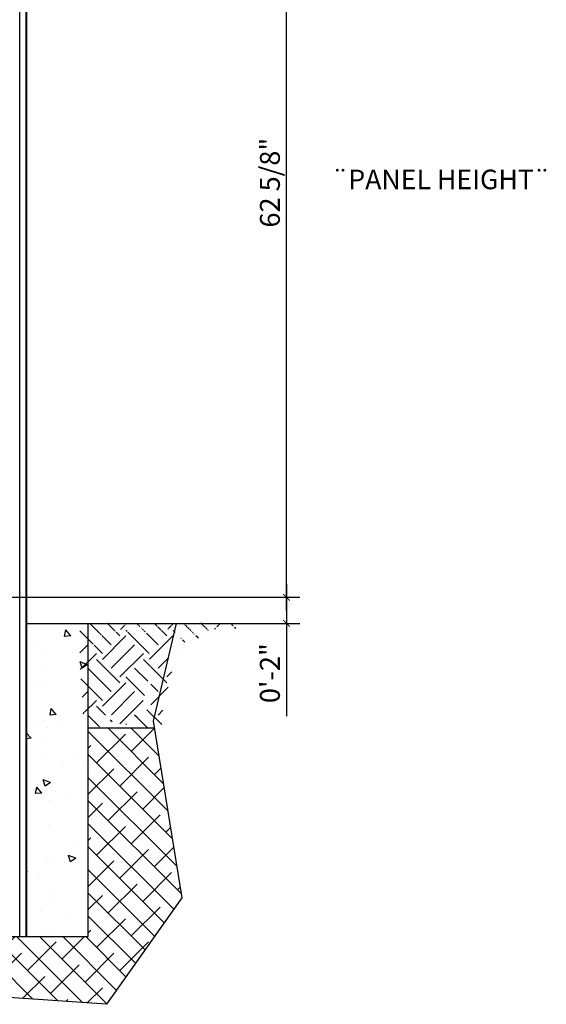
# Model space of a CAD drawing. Extents: x 6152 to 205462, y -3 to 150550.
# Drawn here: x 187540 to 187580, y 45267 to 45341 of the extents above; entities that cross this region are included whole.
import ezdxf

# ---------------------------------------------------------------- set-up
doc = ezdxf.new("R2010")
doc.units = 0
doc.header["$LTSCALE"] = 15
doc.linetypes.add('HIDDEN', pattern=[0.375, 0.25, -0.125])
doc.layers.get('0').update_dxf_attribs({"linetype": 'CONTINUOUS'})
doc.layers.get('DEFPOINTS').update_dxf_attribs({"linetype": 'CONTINUOUS'})
doc.layers.add('DIMENSION', color=6, linetype='CONTINUOUS')
doc.styles.get("Standard").update_dxf_attribs({"font": 'romans.shx', "height": 60})
doc.styles.add('vp 3_4', font='txt.shx', dxfattribs={"height": 1.5})
doc.dimstyles.new('vp 3_4', dxfattribs={"dimscale": 16, "dimtxt": 1.5, "dimasz": 0.03125, "dimexe": 0.0625, "dimexo": 0.0625, "dimgap": 0.03125, "dimtad": 1, "dimdec": 4, "dimrnd": 0.0625, "dimzin": 1, "dimdsep": 46, "dimlunit": 4, "dimtxsty": 'vp 3_4', "dimblk": 'ARCHTICK', "dimcen": 0, "dimdle": 0.0625, "dimclrd": 256, "dimclre": 130, "dimclrt": 256, "dimadec": 0, "dimazin": 0, "dimtfac": 0.7, "dimtdec": 4, "dimtmove": 0, "dimatfit": 3, "dimfxl": 1, "dimfrac": 1, "dimtolj": 1, "dimtzin": 0, "dimlwd": -1, "dimlwe": -1, "dimarcsym": 0})

# ---------------------------------------------------------------- blocks, each defined once
blk = doc.blocks.new('_ArchTick')
at = {"color": 0, "linetype": 'ByBlock', "const_width": 0.15}
blk.add_lwpolyline([(-0.5, -0.5), (0.5, 0.5)], dxfattribs=at)
blk = doc.blocks.new('*D66')
at = {"layer": 'DEFPOINTS', "color": 0}
for p in [(187539.455, 45360.172), (187560.267, 45360.172), (187537.978, 45297.636)]:
    blk.add_point(p, dxfattribs=at)
at = {"layer": 'DIMENSION'}
blk.add_line((187560.267, 45296.636), (187560.267, 45361.172), dxfattribs=at)
at = {"layer": 'DIMENSION', "color": 130}
for p, q in [((187540.455, 45360.172), (187561.267, 45360.172)), ((187538.978, 45297.636), (187561.267, 45297.636))]:
    blk.add_line(p, q, dxfattribs=at)
at = {"layer": 'DIMENSION', "xscale": 0.5, "yscale": 0.5, "zscale": 0.5}
for p, rotation in [((187560.267, 45360.172), 90), ((187560.267, 45297.636), 270)]:
    blk.add_blockref('_ArchTick', p, dxfattribs=dict(at, rotation=rotation))
at = {"layer": 'DIMENSION', "insert": (187559.017, 45328.904), "char_height": 1.5, "attachment_point": 5, "rotation": 90, "style": 'vp 3_4'}
blk.add_mtext('\\A1;62 5/8"', dxfattribs=at)
blk = doc.blocks.new('*D68')
at = {"layer": 'DEFPOINTS', "color": 0}
for p in [(187537.978, 45297.636), (187540.706, 45295.667), (187560.267, 45295.667)]:
    blk.add_point(p, dxfattribs=at)
at = {"layer": 'DIMENSION'}
for p, q in [((187560.267, 45298.636), (187560.267, 45295.667)), ((187560.267, 45295.667), (187560.267, 45288.667))]:
    blk.add_line(p, q, dxfattribs=at)
at = {"layer": 'DIMENSION', "color": 130}
for p, q in [((187538.978, 45297.636), (187561.267, 45297.636)), ((187541.706, 45295.667), (187561.267, 45295.667))]:
    blk.add_line(p, q, dxfattribs=at)
at = {"layer": 'DIMENSION', "xscale": 0.5, "yscale": 0.5, "zscale": 0.5}
for p, rotation in [((187560.267, 45297.636), 90), ((187560.267, 45295.667), 270)]:
    blk.add_blockref('_ArchTick', p, dxfattribs=dict(at, rotation=rotation))
at = {"layer": 'DIMENSION', "insert": (187559.017, 45291.917), "char_height": 1.5, "attachment_point": 5, "rotation": 90, "style": 'vp 3_4'}
blk.add_mtext('\\A1;0\'-2"', dxfattribs=at)

msp = doc.modelspace()

# ---------------------------------------------------------------- hatches: boundary and pattern name
h = msp.add_hatch()
h.set_pattern_fill('AR-CONC', color=252, scale=0.787402, style=0)
h.set_pattern_definition([(130, (187989.637, 45240.4676), (-5.64772, -0.49411), [0.59055, -6.49606]), (185, (187989.637, 45240.4676), (1.09253, 5.92277), [0.47244, -5.19685]), (79.5486, (187989.166, 45240.4264), (-4.55519, 5.42866), [0.50189, -5.520804]), (133.8158, (187989.637, 45242.0424), (-8.40347, -1.3033), [0.88583, -9.7441]), (83.3644, (187988.937, 45241.934), (-7.35955, 7.67022), [0.75284, -8.2812]), (188.8158, (187989.637, 45242.042), (-7.35954, 7.67023), [0.70866, -7.79528]), (159, (187988.8495, 45241.6487), (-4.700055, -3.170227), [0.59055, -6.49606]), (214, (187988.8495, 45241.6487), (-1.91587, 5.70984), [0.47244, -5.19685]), (108.5486, (187988.458, 45241.3845), (-6.615926, 2.53961), [0.50189, -5.520804]), (142.5, (187989.6369, 45240.4676), (-0.095747, 2.621211), [0, -5.133858, 0, -5.27559, 0, -5.216535]), (172.5, (187989.637, 45240.4676), (-2.071414, 3.105604), [0, -3.007874, 0, -5.015748, 0, -1.988189]), (212.5, (187991.3928, 45240.4676), (-4.203326, -0.177597), [0, -1.968504, 0, -6.141732, 0, -8.149606]), (222.5, (187992.1802, 45240.4676), (-4.592017, 0.788228), [0, -2.559055, 0, -4.07874, 0, -5.7874])])
h.paths.add_polyline_path([(187533.52033, 45272.04503), (187538.20465, 45272.04507), (187538.20428, 45295.66712), (187533.52014, 45295.66712)])
h.paths.add_polyline_path([(187540.64703, 45272.04509), (187545.33135, 45272.04512), (187545.33116, 45295.66712), (187540.64666, 45295.66712)])
h = msp.add_hatch()
h.set_pattern_fill('EARTH', color=45, scale=0.393701, angle=45, style=0)
h.set_pattern_definition([(45, (187314.367, 45245.6671), (3e-16, 3.535534), [2.5, -2.5]), (45, (187313.704, 45246.33), (3e-16, 3.535534), [2.5, -2.5]), (45, (187313.0411, 45246.993), (3e-16, 3.535534), [2.5, -2.5]), (135, (187313.0411, 45247.435), (-3.535534, 3e-16), [2.5, -2.5]), (135, (187313.704, 45248.0978), (-3.535534, 3e-16), [2.5, -2.5]), (135, (187314.367, 45248.7607), (-3.535534, 3e-16), [2.5, -2.5])])
edge = h.paths.add_edge_path(flags=17)
edge.add_line((187555.57953, 45295.39839), (187553.64413, 45295.66713))
edge.add_line((187553.64413, 45295.66713), (187554.91814, 45295.66713))
edge.add_line((187554.91814, 45295.66713), (187550.19373, 45295.66713))
edge.add_line((187550.19373, 45295.66713), (187544.68192, 45295.66713))
edge.add_line((187544.68192, 45295.66713), (187544.68192, 45293.30493))
edge.add_line((187544.68192, 45293.30493), (187545.86302, 45294.09233))
edge.add_line((187545.86302, 45294.09233), (187547.04412, 45295.66713))
edge = h.paths.add_edge_path()
edge.add_line((187547.04412, 45295.66713), (187544.68192, 45292.91123))
edge.add_line((187544.68192, 45292.91123), (187544.96528, 45288.38367))
edge.add_line((187544.96528, 45288.38367), (187546.34323, 45287.79312))
edge.add_line((187546.34323, 45287.79312), (187547.72119, 45288.58052))
edge.add_line((187547.72119, 45288.58052), (187544.96528, 45288.97422))
edge.add_line((187544.96528, 45288.97422), (187544.68192, 45290.54933))
edge.add_line((187544.68192, 45290.54933), (187544.96528, 45288.97422))
edge.add_line((187544.96528, 45288.97422), (187547.04412, 45287.79312))
edge.add_line((187547.04412, 45287.79312), (187546.93379, 45288.97422))
edge.add_line((187546.93379, 45288.97422), (187547.71012, 45287.79312))
edge.add_line((187547.71012, 45287.79312), (187548.48646, 45288.18682))
edge.add_line((187548.48646, 45288.18682), (187550.03912, 45289.36792))
edge.add_line((187550.03912, 45289.36792), (187550.03918, 45292.51783))
edge.add_line((187550.03918, 45292.51783), (187549.40633, 45295.66713))
edge.add_line((187549.40633, 45295.66713), (187552.16223, 45295.66713))
edge.add_line((187552.16223, 45295.66713), (187552.94963, 45295.66713))
edge.add_line((187552.94963, 45295.66713), (187549.80003, 45295.66713))
edge.add_line((187549.80003, 45295.66713), (187550.30651, 45295.66713))
edge.add_line((187550.30651, 45295.66713), (187552.55593, 45295.27343))
edge.add_line((187552.55593, 45295.27343), (187550.58743, 45295.66713))
edge.add_line((187550.58743, 45295.66713), (187550.98113, 45295.37186))
edge.add_line((187550.98113, 45295.37186), (187550.98113, 45295.66713))
edge.add_line((187550.98113, 45295.66713), (187550.58743, 45295.2921))
edge.add_line((187550.58743, 45295.2921), (187552.39917, 45295.26862))
edge.add_line((187552.39917, 45295.26862), (187552.41279, 45295.32616))
edge.add_line((187552.41279, 45295.32616), (187549.56454, 45295.31076))
edge.add_line((187549.56454, 45295.31076), (187551.37483, 45295.66713))
edge.add_line((187551.37483, 45295.66713), (187554.71752, 45295.27343))
edge.add_line((187554.71752, 45295.27343), (187553.14648, 45295.48897))
edge.add_line((187553.14648, 45295.48897), (187552.45034, 45295.4848))
edge.add_line((187552.45034, 45295.4848), (187555.57953, 45295.42107))
edge.add_line((187555.57953, 45295.42107), (187555.57953, 45295.66713))
edge.add_line((187555.57953, 45295.66713), (187550.19373, 45295.66713))
edge.add_line((187550.19373, 45295.66713), (187549.72275, 45294.98749))
edge.add_line((187549.72275, 45294.98749), (187554.13074, 45295.66714))
edge.add_line((187554.13074, 45295.66714), (187556.05555, 45295.66713))
edge.add_line((187556.05555, 45295.66713), (187551.13934, 45295.66713))
edge.add_line((187551.13934, 45295.66713), (187556.39452, 45295.66716))
edge.add_line((187556.39452, 45295.66716), (187553.73703, 45295.5441))
edge.add_line((187553.73703, 45295.5441), (187556.40003, 45295.47028))
edge.add_line((187556.40003, 45295.47028), (187549.56454, 45295.66713))
edge.add_line((187549.56454, 45295.66713), (187552.35898, 45295.09883))
edge.add_line((187552.35898, 45295.09883), (187551.96538, 45295.66713))
edge.add_line((187551.96538, 45295.66713), (187551.13934, 45295.31076))
edge.add_line((187551.13934, 45295.31076), (187550.91899, 45295.66713))
edge.add_line((187550.91899, 45295.66713), (187552.36628, 45295.12966))
edge.add_line((187552.36628, 45295.12966), (187555.80396, 45295.66713))
edge.add_line((187555.80396, 45295.66713), (187552.97993, 45295.66713))
edge.add_line((187552.97993, 45295.66713), (187555.70554, 45295.66713))
edge.add_line((187555.70554, 45295.66713), (187553.45219, 45295.21811))
edge.add_line((187553.45219, 45295.21811), (187555.80396, 45295.66715))
edge.add_line((187555.80396, 45295.66715), (187553.83546, 45295.66713))
edge.add_line((187553.83546, 45295.66713), (187546.836, 45295.66713))
edge.add_line((187546.836, 45295.66713), (187551.92674, 45295.66713))
edge.add_line((187551.92674, 45295.66713), (187552.94963, 45295.07658))
edge.add_line((187552.94963, 45295.07658), (187553.47073, 45295.27343))
edge.add_line((187553.47073, 45295.27343), (187554.26081, 45295.47028))
edge.add_line((187554.26081, 45295.47028), (187553.45219, 45295.66713))
edge.add_line((187553.45219, 45295.66713), (187554.91814, 45295.27343))
edge.add_line((187554.91814, 45295.27343), (187552.94963, 45294.88909))
edge.add_line((187552.94963, 45294.88909), (187554.52444, 45295.37186))
edge.add_line((187554.52444, 45295.37186), (187549.72275, 45294.87973))
edge.add_line((187549.72275, 45294.87973), (187552.55593, 45295.66715))
edge.add_line((187552.55593, 45295.66715), (187554.91814, 45295.57804))
edge.add_line((187554.91814, 45295.57804), (187553.46637, 45295.66716))
edge.add_line((187553.46637, 45295.66716), (187550.98113, 45295.56871))
edge.add_line((187550.98113, 45295.56871), (187551.76853, 45295.2921))
edge.add_line((187551.76853, 45295.2921), (187549.56454, 45295.31076))
edge.add_line((187549.56454, 45295.31076), (187553.04617, 45295.27343))
edge.add_line((187553.04617, 45295.27343), (187552.38933, 45295.22701))
edge.add_line((187552.38933, 45295.22701), (187550.98113, 45295.47028))
edge.add_line((187550.98113, 45295.47028), (187550.46968, 45295.66713))
edge.add_line((187550.46968, 45295.66713), (187551.76853, 45295.66713))
edge.add_line((187551.76853, 45295.66713), (187552.94963, 45294.88909))
edge.add_line((187552.94963, 45294.88909), (187553.46637, 45295.39286))
edge.add_line((187553.46637, 45295.39286), (187553.04617, 45295.33315))
edge.add_line((187553.04617, 45295.33315), (187543.89452, 45295.66713))
edge.add_line((187543.89452, 45295.66713), (187552.88018, 45295.27343))
edge.add_line((187552.88018, 45295.27343), (187553.83546, 45295.34725))
edge.add_line((187553.83546, 45295.34725), (187553.27388, 45295.42107))
edge.add_line((187553.27388, 45295.42107), (187554.13074, 45294.97816))
edge.add_line((187554.13074, 45294.97816), (187552.41702, 45295.34401))
edge.add_line((187552.41702, 45295.34401), (187552.94963, 45295.31076))
edge.add_line((187552.94963, 45295.31076), (187552.94963, 45295.2921))
edge.add_line((187552.94963, 45295.2921), (187553.0312, 45295.27343))
edge.add_line((187553.0312, 45295.27343), (187553.34333, 45295.37186))
edge.add_line((187553.34333, 45295.37186), (187552.94963, 45295.45232))
edge.add_line((187552.94963, 45295.45232), (187554.13074, 45295.53277))
edge.add_line((187554.13074, 45295.53277), (187553.00321, 45295.39547))
edge.add_line((187553.00321, 45295.39547), (187553.73703, 45295.25816))
edge.add_line((187553.73703, 45295.25816), (187556.49294, 45295.66715))
edge.add_line((187556.49294, 45295.66715), (187553.34333, 45295.66715))
edge.add_line((187553.34333, 45295.66715), (187554.52444, 45295.66715))
edge.add_line((187554.52444, 45295.66715), (187556.09924, 45295.59332))
edge.add_line((187556.09924, 45295.59332), (187554.13074, 45295.5195))
edge.add_line((187554.13074, 45295.5195), (187555.80396, 45295.66717))
edge.add_line((187555.80396, 45295.66717), (187554.52444, 45295.31113))
edge.add_line((187554.52444, 45295.31113), (187554.91814, 45295.5195))
edge.add_line((187554.91814, 45295.5195), (187549.80003, 45295.19367))
edge.add_line((187549.80003, 45295.19367), (187554.13074, 45295.66714))
edge.add_line((187554.13074, 45295.66714), (187554.13074, 45295.48895))
edge.add_line((187554.13074, 45295.48895), (187553.5894, 45295.39985))
edge.add_line((187553.5894, 45295.39985), (187553.73704, 45295.31076))
edge.add_line((187553.73704, 45295.31076), (187553.73704, 45295.48895))
edge.add_line((187553.73704, 45295.48895), (187553.73704, 45295.31076))
edge.add_line((187553.73704, 45295.31076), (187556.49294, 45295.48895))
edge.add_line((187556.49294, 45295.48895), (187553.73704, 45295.66713))
edge.add_line((187553.73704, 45295.66713), (187551.2395, 45295.66713))
edge.add_line((187551.2395, 45295.66713), (187551.4933, 45295.66713))
edge.add_line((187551.4933, 45295.66713), (187556.39452, 45295.66713))
edge.add_line((187556.39452, 45295.66713), (187545.86303, 45294.87973))
edge.add_line((187545.86303, 45294.87973), (187550.30651, 45295.66713))
edge.add_line((187550.30651, 45295.66713), (187555.31184, 45295.66713))
edge.add_line((187555.31184, 45295.66713), (187547.04412, 45295.07658))
edge.add_line((187547.04412, 45295.07658), (187550.98113, 45294.87973))
edge.add_line((187550.98113, 45294.87973), (187550.58743, 45295.66713))
edge.add_line((187550.58743, 45295.66713), (187553.27388, 45295.66713))
edge.add_line((187553.27388, 45295.66713), (187549.56454, 45295.66713))
edge.add_line((187549.56454, 45295.66713), (187555.31184, 45295.66713))
edge.add_line((187555.31184, 45295.66713), (187555.80396, 45295.66713))
edge.add_line((187555.80396, 45295.66713), (187555.90239, 45295.66716))
edge.add_line((187555.90239, 45295.66716), (187553.5894, 45295.24884))
edge.add_line((187553.5894, 45295.24884), (187553.00321, 45295.39286))
edge.add_line((187553.00321, 45295.39286), (187555.85318, 45295.66713))
edge.add_line((187555.85318, 45295.66713), (187556.49294, 45295.37188))
edge.add_line((187556.49294, 45295.37188), (187552.37765, 45295.17769))
edge.add_line((187552.37765, 45295.17769), (187553.25043, 45295.49489))
edge.add_line((187553.25043, 45295.49489), (187549.40633, 45295.66713))
edge.add_line((187549.40633, 45295.66713), (187553.62503, 45295.35956))
edge.add_line((187553.62503, 45295.35956), (187551.37483, 45295.22424))
edge.add_line((187551.37483, 45295.22424), (187556.49294, 45295.66717))
edge.add_line((187556.49294, 45295.66717), (187552.4935, 45295.66713))
edge.add_line((187552.4935, 45295.66713), (187555.90239, 45295.66716))
edge.add_line((187555.90239, 45295.66716), (187553.04617, 45295.66715))
edge.add_line((187553.04617, 45295.66715), (187552.4935, 45295.66713))
edge.add_line((187552.4935, 45295.66713), (187552.94963, 45295.66716))
edge.add_line((187552.94963, 45295.66716), (187556.2524, 45295.66717))
edge.add_line((187556.2524, 45295.66717), (187553.34333, 45295.31076))
edge.add_line((187553.34333, 45295.31076), (187553.47073, 45295.14098))
edge.add_line((187553.47073, 45295.14098), (187552.32878, 45294.9712))
edge.add_line((187552.32878, 45294.9712), (187551.13934, 45295.17501))
edge.add_line((187551.13934, 45295.17501), (187549.40633, 45295.66713))
edge.add_line((187549.40633, 45295.66713), (187554.08512, 45295.66713))
edge.add_line((187554.08512, 45295.66713), (187550.58743, 45295.47028))
edge.add_line((187550.58743, 45295.47028), (187551.13934, 45295.42107))
edge.add_line((187551.13934, 45295.42107), (187553.45219, 45295.37186))
edge.add_line((187553.45219, 45295.37186), (187553.0312, 45295.27343))
edge.add_line((187553.0312, 45295.27343), (187546.836, 45295.66713))
edge.add_line((187546.836, 45295.66713), (187552.97993, 45295.66719))
edge.add_line((187552.97993, 45295.66719), (187551.37483, 45295.66713))
edge.add_line((187551.37483, 45295.66713), (187551.73406, 45295.27343))
edge.add_line((187551.73406, 45295.27343), (187554.13074, 45295.5195))
edge.add_line((187554.13074, 45295.5195), (187552.41702, 45295.34401))
edge.add_line((187552.41702, 45295.34401), (187556.29609, 45295.66713))
edge.add_line((187556.29609, 45295.66713), (187556.49294, 45295.27343))
edge.add_line((187556.49294, 45295.27343), (187552.38533, 45295.21015))
edge.add_line((187552.38533, 45295.21015), (187552.4935, 45295.66713))
edge.add_line((187552.4935, 45295.66713), (187551.57168, 45295.66713))
edge.add_line((187551.57168, 45295.66713), (187553.64413, 45295.66713))
edge.add_line((187553.64413, 45295.66713), (187546.80648, 45295.66713))
edge.add_line((187546.80648, 45295.66713), (187554.13074, 45295.66713))
edge.add_line((187554.13074, 45295.66713), (187553.93389, 45295.66713))
edge.add_line((187553.93389, 45295.66713), (187553.34333, 45295.04137))
edge.add_line((187553.34333, 45295.04137), (187553.27388, 45295.70483))
edge.add_line((187553.27388, 45295.70483), (187554.91814, 45295.70483))
edge.add_line((187554.91814, 45295.70483), (187552.33192, 45294.98447))
edge.add_line((187552.33192, 45294.98447), (187553.44806, 45294.37065))
edge.add_line((187553.44806, 45294.37065), (187554.56421, 45295.5195))
edge.add_line((187554.56421, 45295.5195), (187552.40857, 45295.30831))
edge.add_line((187552.40857, 45295.30831), (187549.80003, 45295.24288))
edge.add_line((187549.80003, 45295.24288), (187553.73704, 45295.27343))
edge.add_line((187553.73704, 45295.27343), (187553.27388, 45295.27343))
edge.add_line((187553.27388, 45295.27343), (187554.13074, 45295.22657))
edge.add_line((187554.13074, 45295.22657), (187556.49294, 45295.66713))
edge.add_line((187556.49294, 45295.66713), (187552.55593, 45295.66713))
edge.add_line((187552.55593, 45295.66713), (187548.22522, 45295.66713))
edge.add_line((187548.22522, 45295.66713), (187549.40633, 45295.66713))
edge.add_line((187549.40633, 45295.66713), (187549.72275, 45293.9939))
edge.add_line((187549.72275, 45293.9939), (187550.03918, 45292.32068))
edge.add_line((187550.03918, 45292.32068), (187549.35375, 45289.36792))
edge.add_line((187549.35375, 45289.36792), (187548.66833, 45287.79312))
edge.add_line((187548.66833, 45287.79312), (187551.96378, 45287.79312))
edge.add_line((187551.96378, 45287.79312), (187550.86368, 45287.79312))
edge.add_line((187550.86368, 45287.79312), (187550.87513, 45288.82968))
edge.add_line((187550.87513, 45288.82968), (187550.90514, 45288.95647))
edge.add_line((187550.90514, 45288.95647), (187551.50645, 45291.49695))
edge.add_line((187551.50645, 45291.49695), (187551.62086, 45291.98032))
edge.add_line((187551.62086, 45291.98032), (187552.21965, 45294.51014))
edge.add_line((187552.21965, 45294.51014), (187553.56889, 45294.94507))
edge.add_line((187553.56889, 45294.94507), (187553.83546, 45295.20768))
edge.add_line((187553.83546, 45295.20768), (187554.91814, 45295.47028))
edge.add_line((187554.91814, 45295.47028), (187553.37012, 45295.39985))
edge.add_line((187553.37012, 45295.39985), (187547.43782, 45295.27343))
edge.add_line((187547.43782, 45295.27343), (187549.56454, 45295.31076))
edge.add_line((187549.56454, 45295.31076), (187555.80396, 45295.66713))
edge.add_line((187555.80396, 45295.66713), (187554.91814, 45295.5195))
edge.add_line((187554.91814, 45295.5195), (187548.22522, 45295.66713))
edge.add_line((187548.22522, 45295.66713), (187553.71381, 45295.44262))
edge.add_line((187553.71381, 45295.44262), (187552.94963, 45295.26893))
edge.add_line((187552.94963, 45295.26893), (187551.76853, 45295.09525))
edge.add_line((187551.76853, 45295.09525), (187555.1642, 45295.66713))
edge.add_line((187555.1642, 45295.66713), (187552.94963, 45295.18434))
edge.add_line((187552.94963, 45295.18434), (187548.22522, 45295.06364))
edge.add_line((187548.22522, 45295.06364), (187553.73703, 45294.94294))
edge.add_line((187553.73703, 45294.94294), (187554.91814, 45295.27343))
edge.add_line((187554.91814, 45295.27343), (187552.94963, 45294.88909))
edge.add_line((187552.94963, 45294.88909), (187550.98113, 45295.49489))
edge.add_line((187550.98113, 45295.49489), (187554.26081, 45295.35425))
edge.add_line((187554.26081, 45295.35425), (187553.27388, 45295.2181))
edge.add_line((187553.27388, 45295.2181), (187552.35254, 45295.0716))
edge.add_line((187552.35254, 45295.0716), (187554.08512, 45295.2596))
edge.add_line((187554.08512, 45295.2596), (187553.34333, 45295.27343))
edge.add_line((187553.34333, 45295.27343), (187552.55593, 45295.47028))
edge.add_line((187552.55593, 45295.47028), (187549.56454, 45295.5195))
edge.add_line((187549.56454, 45295.5195), (187548.61892, 45295.56871))
edge.add_line((187548.61892, 45295.56871), (187556.49294, 45295.5441))
edge.add_line((187556.49294, 45295.5441), (187551.76853, 45295.61792))
edge.add_line((187551.76853, 45295.61792), (187550.46968, 45295.66713))
edge.add_line((187550.46968, 45295.66713), (187555.1642, 45295.66713))
edge.add_line((187555.1642, 45295.66713), (187551.76853, 45295.09525))
edge.add_line((187551.76853, 45295.09525), (187553.34333, 45295.47028))
edge.add_line((187553.34333, 45295.47028), (187555.5579, 45295.66717))
edge.add_line((187555.5579, 45295.66717), (187552.41702, 45295.34401))
edge.add_line((187552.41702, 45295.34401), (187554.52444, 45295.66715))
edge.add_line((187554.52444, 45295.66715), (187552.94963, 45295.21811))
edge.add_line((187552.94963, 45295.21811), (187553.04617, 45295.66713))
edge.add_line((187553.04617, 45295.66713), (187552.08385, 45295.66713))
edge.add_line((187552.08385, 45295.66713), (187552.94963, 45295.66715))
edge.add_line((187552.94963, 45295.66715), (187553.71381, 45295.66713))
edge.add_line((187553.71381, 45295.66713), (187553.64413, 45295.66713))
edge.add_line((187553.64413, 45295.66713), (187540.64675, 45295.66685))
edge.add_line((187540.64675, 45295.66685), (187555.80396, 45295.66713))
edge.add_line((187555.80396, 45295.66713), (187553.34333, 45295.66713))
edge.add_line((187553.34333, 45295.66713), (187553.5894, 45295.66713))
edge.add_line((187553.5894, 45295.66713), (187552.41702, 45295.34401))
edge.add_line((187552.41702, 45295.34401), (187553.34333, 45295.37186))
edge.add_line((187553.34333, 45295.37186), (187552.4935, 45295.66713))
edge.add_line((187552.4935, 45295.66713), (187553.46637, 45295.5195))
edge.add_line((187553.46637, 45295.5195), (187545.86302, 45295.66702))
edge.add_line((187545.86302, 45295.66702), (187553.47073, 45295.17501))
edge.add_line((187553.47073, 45295.17501), (187553.04617, 45294.93828))
edge.add_line((187553.04617, 45294.93828), (187554.91814, 45295.27343))
edge.add_line((187554.91814, 45295.27343), (187550.98113, 45295.60563))
edge.add_line((187550.98113, 45295.60563), (187556.49294, 45295.5441))
edge.add_line((187556.49294, 45295.5441), (187554.72129, 45295.66715))
edge.add_line((187554.72129, 45295.66715), (187552.94963, 45295.31113))
edge.add_line((187552.94963, 45295.31113), (187551.37483, 45293.34226))
edge.add_line((187551.37483, 45293.34226), (187551.37483, 45291.76745))
edge.add_line((187551.37483, 45291.76745), (187552.04316, 45293.76451))
edge.add_line((187552.04316, 45293.76451), (187552.94963, 45296.09853))
edge.add_line((187552.94963, 45296.09853), (187553.73703, 45295.12579))
edge.add_line((187553.73703, 45295.12579), (187549.40633, 45295.66713))
edge.add_line((187549.40633, 45295.66713), (187551.76853, 45295.48895))
edge.add_line((187551.76853, 45295.48895), (187554.91814, 45295.5195))
edge.add_line((187554.91814, 45295.5195), (187552.78135, 45295.48895))
edge.add_line((187552.78135, 45295.48895), (187553.46637, 45295.27343))
edge.add_line((187553.46637, 45295.27343), (187554.52444, 45295.39985))
edge.add_line((187554.52444, 45295.39985), (187553.73703, 45295.12579))
edge.add_line((187553.73703, 45295.12579), (187548.61892, 45295.66713))
edge.add_line((187548.61892, 45295.66713), (187552.94963, 45295.27343))
edge.add_line((187552.94963, 45295.27343), (187552.39613, 45295.25577))
edge.add_line((187552.39613, 45295.25577), (187553.27388, 45295.42107))
edge.add_line((187553.27388, 45295.42107), (187554.26081, 45295.56871))
edge.add_line((187554.26081, 45295.56871), (187553.56889, 45295.47028))
edge.add_line((187553.56889, 45295.47028), (187547.04412, 45295.27343))
edge.add_line((187547.04412, 45295.27343), (187554.79386, 45295.39839))
edge.add_line((187554.79386, 45295.39839), (187553.45219, 45295.66715))
edge.add_line((187553.45219, 45295.66715), (187552.11052, 45294.04908))
edge.add_line((187552.11052, 45294.04908), (187552.94963, 45294.37065))
edge.add_line((187552.94963, 45294.37065), (187554.47798, 45295.5195))
edge.add_line((187554.47798, 45295.5195), (187552.94963, 45295.4444))
edge.add_line((187552.94963, 45295.4444), (187553.56889, 45295.66713))
edge.add_line((187553.56889, 45295.66713), (187552.4935, 45295.66713))
edge.add_line((187552.4935, 45295.66713), (187550.98113, 45294.9637))
edge.add_line((187550.98113, 45294.9637), (187553.46637, 45295.56871))
edge.add_line((187553.46637, 45295.56871), (187549.01263, 45295.66713))
edge.add_line((187549.01263, 45295.66713), (187552.16223, 45295.39646))
edge.add_line((187552.16223, 45295.39646), (187549.80003, 45295.66713))
edge.add_line((187549.80003, 45295.66713), (187551.37483, 45295.12579))
edge.add_line((187551.37483, 45295.12579), (187552.21965, 45294.51014))
edge.add_line((187552.21965, 45294.51014), (187553.98746, 45295.11857))
edge.add_line((187553.98746, 45295.11857), (187552.94963, 45295.25572))
edge.add_line((187552.94963, 45295.25572), (187553.73703, 45295.39286))
edge.add_line((187553.73703, 45295.39286), (187554.13074, 45295.66715))
edge.add_line((187554.13074, 45295.66715), (187554.52444, 45295.66714))
edge.add_line((187554.52444, 45295.66714), (187545.86302, 45295.66702))
h = msp.add_hatch()
h.set_pattern_fill('ANSI38', color=30, scale=9.842519, style=0)
h.set_pattern_definition([(135, (187989.637, 45231.2072), (0.869964, 0.869964), []), (45, (187989.637, 45231.2072), (2.609892, 0.869964), [3.075787, -1.845472])])
h.paths.add_polyline_path([(187526.08989, 45274.71354), (187529.57035, 45271.30166), (187533.05075, 45267.88979), (187546.70214, 45266.94392), (187548.19296, 45269.0553), (187549.1424, 45270.39997), (187549.77537, 45271.29642), (187552.37896, 45274.98379), (187551.81863, 45278.43232), (187550.99, 45283.53216), (187550.29767, 45287.7931), (187545.33123, 45287.7931), (187545.33135, 45272.04512), (187542.37863, 45272.0451), (187539.45539, 45272.04508), (187533.52033, 45272.04503), (187533.52026, 45279.91907), (187533.5202, 45287.7931), (187526.56497, 45287.7931), (187527.37349, 45285.33752), (187527.52024, 45282.66406), (187526.46642, 45276.80648)])

# ---------------------------------------------------------------- linework, layer by layer
at = {"color": 1, "linetype": 'HIDDEN', "ltscale": 50}
for p, q in [((187540.17431, 45272.04507), (187540.17288, 45362.17176)), ((187540.64703, 45272.04507), (187540.6456, 45362.17176))]:
    msp.add_line(p, q, dxfattribs=at)
at = {"color": 1, "ltscale": 5}
msp.add_line((187540.70612, 45272.04507), (187540.70469, 45362.17176), dxfattribs=at)
at = {"color": 7}
for p, q in [((187540.58757, 45295.66712), (187551.82384, 45295.66712)), ((187540.64666, 45295.66712), (187551.96164, 45295.66712)), ((187545.33135, 45272.04512), (187545.33116, 45295.66712)), ((187545.33123, 45287.7931), (187550.29767, 45287.7931)), ((187533.52033, 45272.04503), (187545.33135, 45272.04512))]:
    msp.add_line(p, q, dxfattribs=at)
msp.add_lwpolyline([(187551.96164, 45295.66712), (187550.21636, 45288.2935), (187552.37896, 45274.98379), (187546.70214, 45266.94392), (187533.05075, 45267.88979), (187526.08989, 45274.71354), (187527.77942, 45284.10465), (187526.56497, 45287.7931)], dxfattribs=at)

# ---------------------------------------------------------------- texts
at = {"ltscale": 5, "insert": (187563.7031, 45329.88642), "char_height": 1.4763779, "width": 41.9081237, "attachment_point": 1}
msp.add_mtext('{\\fBookshelf Symbol 7|b0|i0|c2|p2;\\C256;¨}PANEL HEIGHT{\\fBookshelf Symbol 7|b0|i0|c2|p2;\\C256;¨}', dxfattribs=at)

# ---------------------------------------------------------------- dimensions: what is measured, and where the dimension line sits
at = {"layer": 'DIMENSION', "color": 7}
dim = msp.add_linear_dim(base=(187560.2669, 45360.17213), p1=(187537.9784, 45297.63627), p2=(187539.455, 45360.17213), angle=90, text='62 5/8"', dimstyle='vp 3_4', dxfattribs=at)
dim.commit()
dim.dimension.update_dxf_attribs({"geometry": '*D66', "text_midpoint": (187559.0169, 45328.9042)})
dim = msp.add_linear_dim(base=(187560.266904, 45295.667117), p1=(187537.978396, 45297.63627), p2=(187540.705745, 45295.667117), angle=90, dimstyle='vp 3_4', dxfattribs=at)
dim.commit()
dim.dimension.update_dxf_attribs({"geometry": '*D68', "text_midpoint": (187559.016904, 45291.917117)})

doc.saveas('drawing.dxf')
